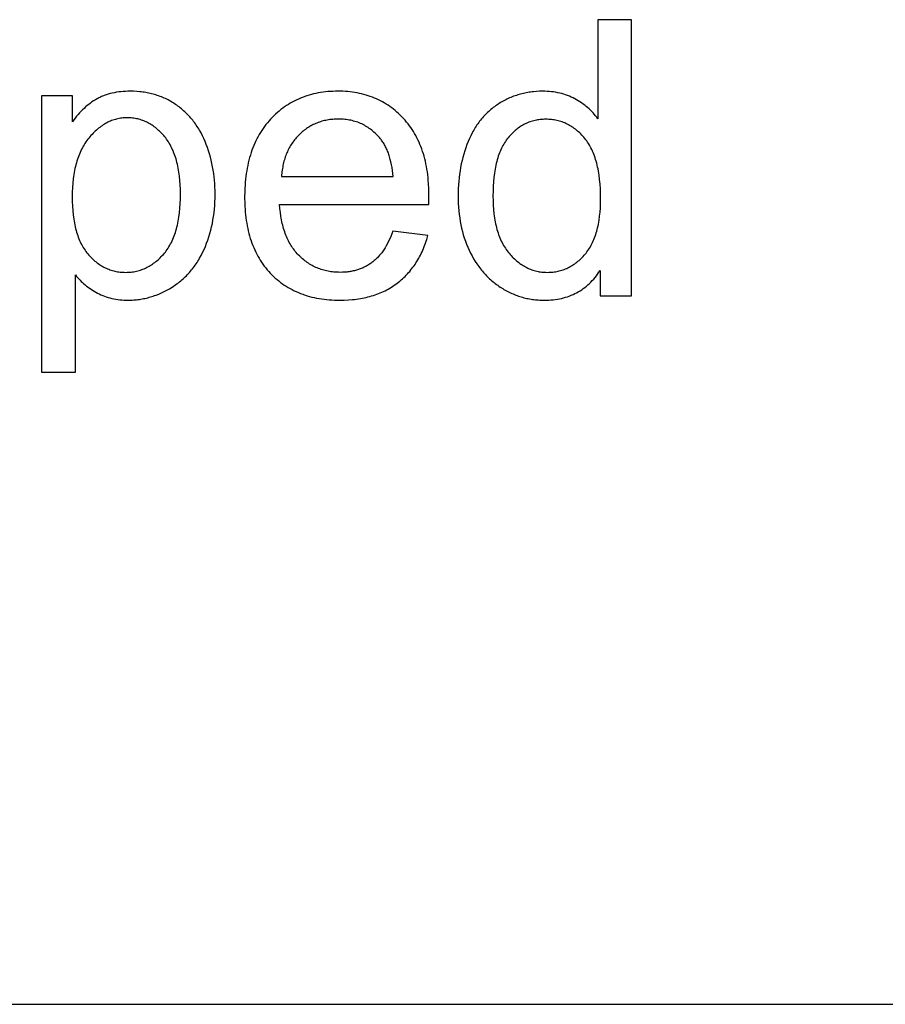
# Model space of a CAD drawing. Units: inches. Extents: x 0 to 6929, y 0 to 1122.
# Drawn here: x 59 to 109, y 236 to 292 of the extents above; entities that cross this region are included whole.
import ezdxf

# ---------------------------------------------------------------- set-up
doc = ezdxf.new("R2010")
doc.units = ezdxf.units.IN
doc.header["$MEASUREMENT"] = 0
doc.layers.add('- TAB', color=4, linetype='Continuous', true_color=0x00ffff)
doc.layers.add('- TITLES', color=7, linetype='Continuous', true_color=0x7fffbf)

msp = doc.modelspace()

# ---------------------------------------------------------------- linework, layer by layer
at = {"layer": '- TAB'}
msp.add_lwpolyline([(0, 236.22), (5433.071, 236.22)], dxfattribs=at)
at = {"layer": '- TITLES'}
for points in [[(94.075, 292.364), (92.154, 292.364)], [(92.154, 292.364), (92.154, 286.717)], [(94.075, 276.627), (94.075, 292.364)], [(62.193, 288.027), (60.432, 288.027)], [(60.432, 288.027), (60.432, 272.258)], [(62.364, 277.807), (62.427, 277.73), (62.492, 277.655), (62.559, 277.582), (62.628, 277.51), (62.7, 277.439), (62.773, 277.371), (62.849, 277.304), (62.927, 277.238), (63.007, 277.175), (63.089, 277.113), (63.173, 277.053), (63.259, 276.994), (63.348, 276.937), (63.438, 276.882), (63.531, 276.829), (63.626, 276.777), (63.722, 276.727), (63.821, 276.681), (63.921, 276.638), (64.022, 276.598), (64.125, 276.562), (64.229, 276.528), (64.335, 276.498), (64.443, 276.471), (64.552, 276.447), (64.663, 276.426), (64.775, 276.409), (64.889, 276.394), (65.004, 276.383), (65.121, 276.375), (65.239, 276.371), (65.359, 276.369), (65.442, 276.37), (65.524, 276.372), (65.606, 276.376), (65.688, 276.381), (65.769, 276.387), (65.85, 276.395), (65.931, 276.405), (66.012, 276.416), (66.092, 276.428), (66.173, 276.442), (66.253, 276.457), (66.332, 276.474), (66.412, 276.492), (66.491, 276.512), (66.57, 276.533), (66.649, 276.555), (66.728, 276.58), (66.806, 276.605), (66.884, 276.632), (66.962, 276.66), (67.117, 276.722), (67.271, 276.789), (67.424, 276.861), (67.576, 276.94), (67.727, 277.025), (67.877, 277.115), (67.951, 277.162), (68.024, 277.211), (68.096, 277.261), (68.167, 277.312), (68.237, 277.364), (68.306, 277.418), (68.373, 277.473), (68.44, 277.529), (68.505, 277.587), (68.569, 277.645), (68.632, 277.705), (68.694, 277.767), (68.755, 277.829), (68.815, 277.893), (68.874, 277.958), (68.931, 278.025), (68.988, 278.093), (69.043, 278.162), (69.098, 278.232), (69.151, 278.303), (69.203, 278.376), (69.254, 278.45), (69.303, 278.526), (69.352, 278.602), (69.4, 278.68), (69.446, 278.76), (69.536, 278.922), (69.621, 279.089), (69.702, 279.262), (69.778, 279.438), (69.849, 279.618), (69.915, 279.8), (69.976, 279.984), (70.033, 280.172), (70.084, 280.362), (70.131, 280.555), (70.173, 280.75), (70.209, 280.948), (70.241, 281.149), (70.268, 281.353), (70.29, 281.56), (70.308, 281.769), (70.32, 281.981), (70.327, 282.195), (70.33, 282.413), (70.327, 282.616), (70.321, 282.817), (70.31, 283.015), (70.294, 283.212), (70.274, 283.407), (70.25, 283.599), (70.221, 283.79), (70.187, 283.979), (70.15, 284.165), (70.107, 284.35), (70.061, 284.532), (70.01, 284.712), (69.954, 284.891), (69.894, 285.067), (69.83, 285.241), (69.761, 285.413), (69.687, 285.582), (69.61, 285.746), (69.528, 285.905), (69.442, 286.059), (69.397, 286.134), (69.352, 286.208), (69.305, 286.281), (69.257, 286.353), (69.208, 286.423), (69.158, 286.493), (69.107, 286.561), (69.055, 286.627), (69.002, 286.693), (68.947, 286.758), (68.892, 286.821), (68.836, 286.883), (68.778, 286.944), (68.72, 287.003), (68.66, 287.062), (68.599, 287.119), (68.538, 287.175), (68.475, 287.23), (68.411, 287.283), (68.346, 287.336), (68.28, 287.387), (68.213, 287.437), (68.145, 287.486), (68.075, 287.533), (68.005, 287.579), (67.934, 287.624), (67.863, 287.668), (67.791, 287.709), (67.718, 287.75), (67.645, 287.789), (67.57, 287.826), (67.496, 287.862), (67.42, 287.896), (67.344, 287.929), (67.267, 287.961), (67.19, 287.991), (67.112, 288.02), (67.033, 288.047), (66.953, 288.073), (66.873, 288.097), (66.792, 288.12), (66.711, 288.141), (66.629, 288.161), (66.546, 288.179), (66.462, 288.196), (66.378, 288.211), (66.293, 288.225), (66.208, 288.238), (66.121, 288.249), (66.034, 288.258), (65.859, 288.273), (65.68, 288.282), (65.499, 288.285), (65.361, 288.283), (65.225, 288.278), (65.092, 288.269), (64.962, 288.257), (64.834, 288.242), (64.708, 288.224), (64.586, 288.201), (64.466, 288.176), (64.348, 288.147), (64.233, 288.115), (64.121, 288.079), (64.066, 288.06), (64.012, 288.04), (63.958, 288.019), (63.905, 287.998), (63.852, 287.975), (63.8, 287.952), (63.749, 287.928), (63.698, 287.903), (63.648, 287.877), (63.599, 287.85), (63.502, 287.794), (63.406, 287.734), (63.311, 287.672), (63.217, 287.605), (63.125, 287.536), (63.034, 287.463), (62.944, 287.386), (62.856, 287.306), (62.768, 287.223), (62.682, 287.137), (62.598, 287.047), (62.514, 286.953), (62.432, 286.856), (62.351, 286.756), (62.271, 286.653), (62.193, 286.546)], [(62.193, 286.546), (62.193, 288.027)], [(82.514, 281.833), (82.524, 282.348), (82.519, 282.696), (82.502, 283.034), (82.489, 283.2), (82.474, 283.362), (82.455, 283.523), (82.434, 283.681), (82.41, 283.836), (82.383, 283.989), (82.353, 284.14), (82.321, 284.288), (82.285, 284.433), (82.247, 284.576), (82.206, 284.717), (82.162, 284.855), (82.115, 284.991), (82.066, 285.124), (82.014, 285.254), (81.958, 285.383), (81.9, 285.508), (81.84, 285.632), (81.776, 285.752), (81.709, 285.871), (81.64, 285.986), (81.568, 286.1), (81.493, 286.211), (81.415, 286.319), (81.334, 286.425), (81.251, 286.529), (81.164, 286.63), (81.075, 286.728), (80.984, 286.824), (80.891, 286.917), (80.796, 287.006), (80.7, 287.093), (80.602, 287.177), (80.502, 287.257), (80.401, 287.335), (80.298, 287.409), (80.194, 287.481), (80.088, 287.549), (79.98, 287.614), (79.871, 287.677), (79.76, 287.736), (79.647, 287.792), (79.533, 287.845), (79.417, 287.896), (79.299, 287.943), (79.18, 287.987), (79.059, 288.028), (78.937, 288.066), (78.813, 288.101), (78.687, 288.133), (78.559, 288.162), (78.43, 288.187), (78.3, 288.21), (78.168, 288.23), (78.034, 288.247), (77.898, 288.26), (77.761, 288.271), (77.622, 288.279), (77.482, 288.283), (77.34, 288.285), (77.193, 288.283), (77.048, 288.278), (76.904, 288.271), (76.763, 288.26), (76.623, 288.246), (76.485, 288.229), (76.348, 288.209), (76.214, 288.185), (76.081, 288.159), (75.949, 288.13), (75.82, 288.097), (75.692, 288.061), (75.566, 288.022), (75.442, 287.981), (75.319, 287.936), (75.198, 287.887), (75.079, 287.836), (74.961, 287.782), (74.845, 287.725), (74.731, 287.664), (74.619, 287.6), (74.508, 287.534), (74.399, 287.464), (74.292, 287.391), (74.187, 287.315), (74.083, 287.236), (73.981, 287.154), (73.881, 287.068), (73.782, 286.98), (73.685, 286.888), (73.59, 286.794), (73.496, 286.696), (73.405, 286.595), (73.317, 286.492), (73.232, 286.387), (73.149, 286.279), (73.07, 286.168), (72.993, 286.055), (72.919, 285.939), (72.848, 285.821), (72.78, 285.7), (72.715, 285.577), (72.653, 285.451), (72.594, 285.323), (72.537, 285.192), (72.484, 285.059), (72.433, 284.923), (72.385, 284.785), (72.341, 284.644), (72.299, 284.501), (72.26, 284.355), (72.223, 284.207), (72.19, 284.056), (72.16, 283.902), (72.132, 283.747), (72.108, 283.588), (72.086, 283.427), (72.067, 283.264), (72.051, 283.098), (72.038, 282.929), (72.028, 282.758), (72.021, 282.585), (72.015, 282.23), (72.021, 281.888), (72.028, 281.72), (72.038, 281.554), (72.051, 281.392), (72.067, 281.231), (72.085, 281.073), (72.107, 280.918), (72.131, 280.764), (72.158, 280.614), (72.188, 280.465), (72.221, 280.319), (72.257, 280.176), (72.296, 280.035), (72.337, 279.896), (72.381, 279.76), (72.429, 279.626), (72.479, 279.495), (72.532, 279.366), (72.587, 279.239), (72.646, 279.115), (72.708, 278.993), (72.772, 278.874), (72.839, 278.757), (72.909, 278.643), (72.982, 278.531), (73.058, 278.421), (73.137, 278.314), (73.219, 278.209), (73.303, 278.107), (73.39, 278.007), (73.48, 277.909), (73.573, 277.815), (73.668, 277.723), (73.764, 277.634), (73.863, 277.548), (73.964, 277.466), (74.066, 277.386), (74.171, 277.309), (74.278, 277.235), (74.387, 277.165), (74.497, 277.097), (74.61, 277.032), (74.725, 276.971), (74.842, 276.912), (74.961, 276.856), (75.082, 276.804), (75.205, 276.754), (75.33, 276.707), (75.457, 276.664), (75.586, 276.623), (75.717, 276.586), (75.85, 276.551), (75.985, 276.519), (76.122, 276.491), (76.261, 276.465), (76.402, 276.443), (76.545, 276.423), (76.691, 276.407), (76.838, 276.393), (76.987, 276.383), (77.138, 276.375), (77.292, 276.37), (77.447, 276.369), (77.692, 276.373), (77.932, 276.384), (78.167, 276.403), (78.282, 276.415), (78.396, 276.429), (78.508, 276.445), (78.619, 276.463), (78.729, 276.483), (78.837, 276.505), (78.944, 276.528), (79.049, 276.554), (79.153, 276.581), (79.256, 276.611), (79.357, 276.642), (79.457, 276.675), (79.555, 276.71), (79.653, 276.746), (79.748, 276.785), (79.843, 276.826), (79.936, 276.868), (80.027, 276.912), (80.118, 276.959), (80.206, 277.007), (80.294, 277.057), (80.38, 277.109), (80.465, 277.162), (80.548, 277.218), (80.63, 277.276), (80.71, 277.335), (80.789, 277.396), (80.867, 277.459), (80.943, 277.523), (81.017, 277.589), (81.09, 277.656), (81.161, 277.725), (81.231, 277.795), (81.299, 277.867), (81.365, 277.941), (81.43, 278.015), (81.493, 278.092), (81.555, 278.17), (81.615, 278.249), (81.674, 278.33), (81.731, 278.413), (81.786, 278.497), (81.84, 278.583), (81.893, 278.67), (81.943, 278.759), (81.993, 278.849), (82.04, 278.941), (82.086, 279.034), (82.131, 279.129), (82.174, 279.225), (82.215, 279.323), (82.255, 279.422), (82.293, 279.523), (82.329, 279.626), (82.364, 279.73), (82.398, 279.835), (82.46, 280.051)], [(92.154, 286.717), (92.089, 286.804), (92.023, 286.888), (91.954, 286.97), (91.883, 287.05), (91.809, 287.128), (91.733, 287.204), (91.655, 287.278), (91.574, 287.349), (91.491, 287.419), (91.406, 287.487), (91.318, 287.552), (91.228, 287.616), (91.135, 287.678), (91.041, 287.737), (90.943, 287.795), (90.844, 287.85), (90.742, 287.903), (90.639, 287.952), (90.534, 287.998), (90.427, 288.04), (90.319, 288.079), (90.208, 288.115), (90.096, 288.147), (89.983, 288.176), (89.867, 288.201), (89.75, 288.224), (89.63, 288.242), (89.51, 288.257), (89.387, 288.269), (89.262, 288.278), (89.136, 288.283), (89.008, 288.285), (88.834, 288.282), (88.661, 288.273), (88.49, 288.259), (88.406, 288.249), (88.322, 288.238), (88.239, 288.226), (88.156, 288.212), (88.073, 288.197), (87.991, 288.18), (87.91, 288.162), (87.829, 288.143), (87.749, 288.122), (87.669, 288.099), (87.59, 288.076), (87.511, 288.05), (87.433, 288.024), (87.355, 287.995), (87.278, 287.966), (87.202, 287.935), (87.125, 287.902), (87.05, 287.868), (86.975, 287.833), (86.9, 287.796), (86.826, 287.757), (86.753, 287.718), (86.68, 287.676), (86.607, 287.634), (86.536, 287.59), (86.464, 287.544), (86.394, 287.497), (86.324, 287.449), (86.256, 287.399), (86.189, 287.349), (86.122, 287.297), (86.057, 287.243), (85.994, 287.189), (85.931, 287.133), (85.869, 287.076), (85.809, 287.018), (85.749, 286.958), (85.691, 286.897), (85.634, 286.835), (85.577, 286.772), (85.522, 286.707), (85.469, 286.641), (85.416, 286.574), (85.364, 286.505), (85.314, 286.435), (85.264, 286.364), (85.216, 286.292), (85.168, 286.219), (85.122, 286.144), (85.077, 286.068), (85.033, 285.99), (84.991, 285.912), (84.908, 285.75), (84.831, 285.584), (84.757, 285.413), (84.688, 285.238), (84.624, 285.061), (84.564, 284.881), (84.508, 284.698), (84.457, 284.513), (84.411, 284.326), (84.368, 284.136), (84.331, 283.944), (84.297, 283.749), (84.268, 283.552), (84.244, 283.352), (84.224, 283.15), (84.208, 282.945), (84.197, 282.738), (84.191, 282.528), (84.188, 282.316), (84.191, 282.099), (84.198, 281.885), (84.21, 281.674), (84.228, 281.466), (84.25, 281.262), (84.277, 281.06), (84.309, 280.862), (84.345, 280.667), (84.387, 280.475), (84.434, 280.286), (84.485, 280.1), (84.542, 279.918), (84.603, 279.738), (84.669, 279.562), (84.74, 279.389), (84.816, 279.219), (84.897, 279.053), (84.981, 278.892), (85.07, 278.735), (85.163, 278.583), (85.259, 278.435), (85.36, 278.292), (85.464, 278.154), (85.518, 278.087), (85.573, 278.021), (85.629, 277.956), (85.686, 277.892), (85.744, 277.829), (85.803, 277.768), (85.863, 277.707), (85.923, 277.648), (85.985, 277.59), (86.048, 277.533), (86.112, 277.478), (86.177, 277.423), (86.243, 277.37), (86.31, 277.318), (86.378, 277.267), (86.447, 277.217), (86.517, 277.168), (86.588, 277.12), (86.731, 277.029), (86.804, 276.986), (86.877, 276.944), (86.95, 276.904), (87.024, 276.865), (87.098, 276.828), (87.173, 276.792), (87.248, 276.757), (87.324, 276.724), (87.4, 276.693), (87.476, 276.663), (87.553, 276.634), (87.63, 276.607), (87.708, 276.581), (87.786, 276.557), (87.864, 276.534), (87.943, 276.513), (88.023, 276.493), (88.103, 276.475), (88.183, 276.458), (88.264, 276.442), (88.345, 276.428), (88.426, 276.416), (88.508, 276.405), (88.591, 276.395), (88.674, 276.387), (88.757, 276.381), (88.841, 276.376), (88.925, 276.372), (89.094, 276.369), (89.225, 276.371), (89.353, 276.376), (89.48, 276.384), (89.604, 276.395), (89.727, 276.41), (89.847, 276.429), (89.966, 276.45), (90.082, 276.475), (90.197, 276.503), (90.31, 276.535), (90.42, 276.569), (90.529, 276.607), (90.635, 276.649), (90.74, 276.694), (90.843, 276.742), (90.943, 276.793), (91.042, 276.848), (91.139, 276.906), (91.233, 276.967), (91.326, 277.032), (91.417, 277.099), (91.505, 277.171), (91.592, 277.245), (91.677, 277.323), (91.759, 277.404), (91.84, 277.489), (91.919, 277.576), (91.995, 277.668), (92.07, 277.762), (92.143, 277.86), (92.214, 277.961), (92.282, 278.065)], [(80.485, 283.422), (80.467, 283.599), (80.445, 283.77), (80.42, 283.936), (80.391, 284.096), (80.358, 284.251), (80.322, 284.399), (80.282, 284.543), (80.26, 284.612), (80.238, 284.68), (80.215, 284.747), (80.19, 284.812), (80.165, 284.876), (80.139, 284.939), (80.112, 285), (80.084, 285.06), (80.056, 285.118), (80.026, 285.175), (79.995, 285.23), (79.964, 285.284), (79.931, 285.337), (79.898, 285.388), (79.863, 285.438), (79.828, 285.487), (79.792, 285.534), (79.755, 285.579), (79.697, 285.648), (79.637, 285.715), (79.577, 285.779), (79.516, 285.841), (79.453, 285.901), (79.389, 285.959), (79.325, 286.014), (79.259, 286.068), (79.192, 286.119), (79.124, 286.168), (79.056, 286.215), (78.986, 286.26), (78.914, 286.302), (78.842, 286.343), (78.769, 286.381), (78.695, 286.417), (78.619, 286.451), (78.543, 286.482), (78.466, 286.512), (78.387, 286.539), (78.307, 286.564), (78.227, 286.587), (78.145, 286.608), (78.062, 286.626), (77.978, 286.642), (77.893, 286.657), (77.807, 286.669), (77.72, 286.678), (77.632, 286.686), (77.543, 286.692), (77.452, 286.695), (77.361, 286.696), (77.278, 286.695), (77.196, 286.692), (77.115, 286.688), (77.035, 286.682), (76.955, 286.674), (76.877, 286.665), (76.799, 286.653), (76.722, 286.64), (76.646, 286.625), (76.57, 286.609), (76.496, 286.591), (76.422, 286.571), (76.349, 286.549), (76.277, 286.525), (76.206, 286.5), (76.136, 286.473), (76.066, 286.444), (75.998, 286.414), (75.93, 286.382), (75.863, 286.348), (75.797, 286.312), (75.731, 286.275), (75.667, 286.236), (75.603, 286.195), (75.54, 286.152), (75.478, 286.108), (75.417, 286.062), (75.356, 286.014), (75.297, 285.964), (75.238, 285.913), (75.18, 285.86), (75.123, 285.805), (75.067, 285.749), (75.013, 285.691), (74.96, 285.633), (74.909, 285.573), (74.859, 285.512), (74.811, 285.45), (74.765, 285.386), (74.72, 285.322), (74.677, 285.256), (74.635, 285.189), (74.595, 285.121), (74.556, 285.052), (74.52, 284.982), (74.484, 284.91), (74.45, 284.838), (74.418, 284.764), (74.388, 284.689), (74.359, 284.612), (74.331, 284.535), (74.306, 284.456), (74.281, 284.377), (74.259, 284.296), (74.238, 284.214), (74.218, 284.13), (74.2, 284.046), (74.184, 283.96), (74.169, 283.873), (74.156, 283.785), (74.144, 283.696), (74.134, 283.606), (74.126, 283.514), (74.119, 283.422)], [(74.119, 283.422), (80.485, 283.422)], [(80.463, 280.298), (80.407, 280.148), (80.348, 280.002), (80.287, 279.862), (80.224, 279.728), (80.158, 279.598), (80.09, 279.474), (80.019, 279.355), (79.982, 279.297), (79.945, 279.241), (79.908, 279.186), (79.87, 279.132), (79.831, 279.079), (79.792, 279.028), (79.752, 278.978), (79.711, 278.93), (79.67, 278.883), (79.628, 278.837), (79.586, 278.792), (79.543, 278.749), (79.499, 278.707), (79.455, 278.666), (79.41, 278.626), (79.365, 278.588), (79.318, 278.551), (79.272, 278.516), (79.225, 278.482), (79.177, 278.448), (79.128, 278.416), (79.079, 278.385), (79.029, 278.355), (78.979, 278.326), (78.928, 278.298), (78.877, 278.272), (78.825, 278.246), (78.772, 278.222), (78.718, 278.198), (78.664, 278.176), (78.61, 278.155), (78.555, 278.134), (78.499, 278.115), (78.443, 278.097), (78.386, 278.08), (78.328, 278.065), (78.27, 278.05), (78.211, 278.036), (78.151, 278.024), (78.091, 278.012), (78.031, 278.002), (77.97, 277.993), (77.908, 277.984), (77.845, 277.977), (77.782, 277.971), (77.718, 277.966), (77.589, 277.96), (77.458, 277.958), (77.369, 277.959), (77.281, 277.962), (77.194, 277.967), (77.108, 277.973), (77.023, 277.982), (76.939, 277.993), (76.856, 278.006), (76.773, 278.02), (76.692, 278.037), (76.611, 278.055), (76.532, 278.076), (76.453, 278.098), (76.376, 278.122), (76.299, 278.149), (76.223, 278.177), (76.148, 278.207), (76.074, 278.239), (76.001, 278.274), (75.929, 278.31), (75.857, 278.348), (75.787, 278.388), (75.718, 278.43), (75.649, 278.473), (75.582, 278.519), (75.515, 278.567), (75.449, 278.617), (75.385, 278.668), (75.321, 278.722), (75.258, 278.778), (75.196, 278.835), (75.135, 278.895), (75.074, 278.956), (75.016, 279.019), (74.958, 279.084), (74.903, 279.151), (74.849, 279.219), (74.797, 279.29), (74.746, 279.361), (74.697, 279.435), (74.65, 279.51), (74.604, 279.587), (74.56, 279.666), (74.518, 279.746), (74.477, 279.829), (74.438, 279.912), (74.401, 279.998), (74.365, 280.085), (74.331, 280.174), (74.299, 280.265), (74.268, 280.358), (74.239, 280.452), (74.212, 280.548), (74.186, 280.645), (74.162, 280.745), (74.139, 280.846), (74.118, 280.949), (74.099, 281.053), (74.082, 281.159), (74.052, 281.377), (74.028, 281.602), (74.012, 281.833)], [(74.012, 281.833), (82.514, 281.833)], [(82.46, 280.051), (80.463, 280.298)], [(92.282, 278.065), (92.282, 276.627)], [(62.364, 272.258), (62.364, 277.807)], [(92.282, 276.627), (94.075, 276.627)], [(60.432, 272.258), (62.364, 272.258)]]:
    msp.add_lwpolyline(points, dxfattribs=at)
for points in [[(62.182, 282.262), (62.185, 281.992), (62.196, 281.73), (62.213, 281.478), (62.238, 281.234), (62.269, 280.999), (62.287, 280.885), (62.307, 280.773), (62.329, 280.664), (62.352, 280.557), (62.378, 280.452), (62.405, 280.349), (62.433, 280.248), (62.464, 280.15), (62.496, 280.054), (62.53, 279.96), (62.566, 279.869), (62.603, 279.779), (62.642, 279.692), (62.683, 279.608), (62.726, 279.525), (62.77, 279.445), (62.816, 279.367), (62.864, 279.291), (62.914, 279.217), (62.965, 279.146), (63.018, 279.077), (63.073, 279.01), (63.129, 278.945), (63.186, 278.882), (63.243, 278.822), (63.302, 278.763), (63.361, 278.707), (63.42, 278.652), (63.481, 278.6), (63.542, 278.549), (63.604, 278.501), (63.666, 278.455), (63.73, 278.411), (63.794, 278.369), (63.859, 278.329), (63.924, 278.291), (63.991, 278.255), (64.058, 278.221), (64.126, 278.189), (64.194, 278.159), (64.263, 278.131), (64.333, 278.106), (64.404, 278.082), (64.476, 278.06), (64.548, 278.041), (64.621, 278.023), (64.694, 278.008), (64.769, 277.995), (64.844, 277.983), (64.92, 277.974), (64.996, 277.967), (65.074, 277.962), (65.152, 277.959), (65.231, 277.958), (65.311, 277.959), (65.39, 277.962), (65.469, 277.967), (65.547, 277.975), (65.624, 277.984), (65.701, 277.996), (65.776, 278.01), (65.852, 278.026), (65.926, 278.044), (66, 278.064), (66.072, 278.086), (66.145, 278.111), (66.216, 278.138), (66.287, 278.166), (66.357, 278.197), (66.426, 278.23), (66.495, 278.265), (66.563, 278.302), (66.63, 278.342), (66.696, 278.383), (66.762, 278.427), (66.827, 278.473), (66.891, 278.521), (66.955, 278.571), (67.017, 278.623), (67.079, 278.677), (67.141, 278.733), (67.201, 278.792), (67.261, 278.853), (67.32, 278.915), (67.379, 278.98), (67.437, 279.047), (67.493, 279.117), (67.548, 279.188), (67.601, 279.262), (67.652, 279.338), (67.701, 279.417), (67.749, 279.498), (67.794, 279.581), (67.838, 279.667), (67.88, 279.755), (67.921, 279.845), (67.959, 279.938), (67.996, 280.033), (68.031, 280.13), (68.064, 280.23), (68.095, 280.332), (68.125, 280.436), (68.153, 280.543), (68.179, 280.652), (68.203, 280.763), (68.225, 280.877), (68.246, 280.993), (68.265, 281.111), (68.297, 281.355), (68.322, 281.608), (68.34, 281.87), (68.351, 282.142), (68.354, 282.423), (68.351, 282.692), (68.34, 282.951), (68.323, 283.202), (68.298, 283.445), (68.267, 283.678), (68.249, 283.792), (68.228, 283.904), (68.207, 284.013), (68.183, 284.121), (68.158, 284.226), (68.13, 284.329), (68.102, 284.43), (68.071, 284.529), (68.038, 284.625), (68.004, 284.72), (67.968, 284.812), (67.931, 284.902), (67.891, 284.99), (67.85, 285.076), (67.807, 285.16), (67.763, 285.242), (67.716, 285.321), (67.668, 285.399), (67.618, 285.474), (67.567, 285.547), (67.513, 285.618), (67.458, 285.687), (67.402, 285.754), (67.345, 285.818), (67.287, 285.881), (67.229, 285.941), (67.169, 285.999), (67.11, 286.055), (67.049, 286.109), (66.988, 286.161), (66.926, 286.211), (66.864, 286.259), (66.801, 286.304), (66.737, 286.348), (66.672, 286.389), (66.607, 286.428), (66.541, 286.465), (66.475, 286.5), (66.407, 286.533), (66.339, 286.564), (66.271, 286.592), (66.201, 286.619), (66.131, 286.643), (66.061, 286.665), (65.989, 286.685), (65.917, 286.703), (65.845, 286.719), (65.771, 286.733), (65.697, 286.745), (65.622, 286.754), (65.547, 286.762), (65.471, 286.767), (65.394, 286.77), (65.317, 286.771), (65.24, 286.77), (65.163, 286.767), (65.088, 286.761), (65.012, 286.753), (64.938, 286.743), (64.864, 286.73), (64.79, 286.716), (64.717, 286.699), (64.645, 286.68), (64.573, 286.658), (64.501, 286.635), (64.431, 286.609), (64.36, 286.581), (64.291, 286.55), (64.222, 286.517), (64.153, 286.483), (64.085, 286.445), (64.018, 286.406), (63.951, 286.364), (63.885, 286.32), (63.819, 286.274), (63.754, 286.226), (63.689, 286.175), (63.625, 286.122), (63.561, 286.067), (63.498, 286.009), (63.436, 285.949), (63.374, 285.888), (63.313, 285.823), (63.252, 285.757), (63.192, 285.688), (63.132, 285.617), (63.074, 285.544), (63.017, 285.469), (62.962, 285.391), (62.909, 285.312), (62.858, 285.231), (62.809, 285.148), (62.762, 285.062), (62.716, 284.975), (62.673, 284.885), (62.631, 284.794), (62.591, 284.7), (62.553, 284.604), (62.517, 284.507), (62.483, 284.407), (62.45, 284.305), (62.419, 284.201), (62.391, 284.096), (62.364, 283.988), (62.339, 283.878), (62.316, 283.766), (62.294, 283.652), (62.275, 283.536), (62.257, 283.417), (62.241, 283.297), (62.215, 283.051), (62.197, 282.796), (62.186, 282.533)], [(86.174, 282.316), (86.178, 282.047), (86.189, 281.786), (86.207, 281.534), (86.232, 281.29), (86.247, 281.172), (86.264, 281.055), (86.283, 280.941), (86.304, 280.829), (86.327, 280.719), (86.351, 280.612), (86.377, 280.506), (86.405, 280.403), (86.435, 280.301), (86.466, 280.202), (86.5, 280.105), (86.535, 280.011), (86.572, 279.918), (86.611, 279.828), (86.651, 279.739), (86.694, 279.653), (86.738, 279.569), (86.784, 279.487), (86.832, 279.408), (86.881, 279.33), (86.933, 279.255), (86.986, 279.182), (87.041, 279.111), (87.098, 279.042), (87.156, 278.975), (87.214, 278.911), (87.274, 278.848), (87.334, 278.788), (87.394, 278.73), (87.455, 278.673), (87.517, 278.619), (87.58, 278.568), (87.643, 278.518), (87.707, 278.47), (87.772, 278.425), (87.837, 278.381), (87.903, 278.34), (87.969, 278.301), (88.036, 278.264), (88.104, 278.229), (88.172, 278.196), (88.241, 278.165), (88.311, 278.137), (88.382, 278.11), (88.453, 278.086), (88.524, 278.064), (88.597, 278.043), (88.67, 278.025), (88.743, 278.01), (88.817, 277.996), (88.892, 277.984), (88.968, 277.975), (89.044, 277.967), (89.121, 277.962), (89.199, 277.959), (89.277, 277.958), (89.356, 277.959), (89.434, 277.962), (89.511, 277.967), (89.587, 277.974), (89.663, 277.983), (89.738, 277.994), (89.813, 278.007), (89.886, 278.022), (89.959, 278.04), (90.031, 278.059), (90.103, 278.08), (90.173, 278.103), (90.243, 278.129), (90.312, 278.156), (90.381, 278.185), (90.448, 278.217), (90.515, 278.25), (90.581, 278.285), (90.647, 278.323), (90.711, 278.362), (90.775, 278.404), (90.838, 278.447), (90.901, 278.493), (90.962, 278.54), (91.023, 278.59), (91.084, 278.642), (91.143, 278.695), (91.202, 278.751), (91.26, 278.809), (91.317, 278.868), (91.373, 278.93), (91.429, 278.994), (91.484, 279.059), (91.536, 279.127), (91.587, 279.197), (91.637, 279.27), (91.684, 279.344), (91.73, 279.42), (91.774, 279.499), (91.817, 279.58), (91.857, 279.663), (91.896, 279.747), (91.933, 279.835), (91.969, 279.924), (92.002, 280.015), (92.034, 280.109), (92.065, 280.204), (92.093, 280.302), (92.12, 280.402), (92.145, 280.504), (92.169, 280.608), (92.19, 280.714), (92.21, 280.823), (92.228, 280.933), (92.259, 281.16), (92.284, 281.396), (92.301, 281.641), (92.311, 281.894), (92.315, 282.155), (92.311, 282.443), (92.301, 282.721), (92.283, 282.989), (92.258, 283.247), (92.227, 283.496), (92.208, 283.617), (92.188, 283.735), (92.166, 283.851), (92.142, 283.964), (92.117, 284.075), (92.089, 284.184), (92.06, 284.29), (92.029, 284.394), (91.997, 284.495), (91.962, 284.594), (91.926, 284.69), (91.888, 284.784), (91.849, 284.876), (91.807, 284.965), (91.764, 285.052), (91.719, 285.136), (91.673, 285.218), (91.624, 285.297), (91.574, 285.374), (91.522, 285.448), (91.468, 285.521), (91.413, 285.59), (91.356, 285.658), (91.299, 285.723), (91.24, 285.786), (91.181, 285.847), (91.121, 285.906), (91.06, 285.962), (90.998, 286.017), (90.936, 286.069), (90.873, 286.12), (90.808, 286.168), (90.744, 286.214), (90.678, 286.257), (90.611, 286.299), (90.544, 286.339), (90.476, 286.376), (90.407, 286.411), (90.337, 286.445), (90.266, 286.476), (90.195, 286.504), (90.122, 286.531), (90.049, 286.556), (89.975, 286.578), (89.9, 286.599), (89.825, 286.617), (89.748, 286.633), (89.671, 286.647), (89.593, 286.658), (89.514, 286.668), (89.435, 286.676), (89.354, 286.681), (89.273, 286.684), (89.191, 286.685), (89.111, 286.684), (89.031, 286.681), (88.953, 286.676), (88.875, 286.669), (88.799, 286.659), (88.723, 286.648), (88.648, 286.635), (88.573, 286.619), (88.5, 286.602), (88.427, 286.582), (88.355, 286.561), (88.284, 286.537), (88.214, 286.512), (88.145, 286.484), (88.076, 286.454), (88.009, 286.422), (87.942, 286.388), (87.876, 286.352), (87.811, 286.314), (87.746, 286.274), (87.683, 286.232), (87.62, 286.188), (87.558, 286.142), (87.497, 286.093), (87.437, 286.043), (87.377, 285.991), (87.319, 285.936), (87.261, 285.88), (87.204, 285.821), (87.148, 285.761), (87.093, 285.698), (87.038, 285.633), (86.985, 285.566), (86.934, 285.497), (86.884, 285.425), (86.836, 285.351), (86.79, 285.275), (86.745, 285.196), (86.702, 285.115), (86.66, 285.031), (86.621, 284.945), (86.583, 284.857), (86.546, 284.767), (86.512, 284.674), (86.479, 284.578), (86.448, 284.48), (86.418, 284.38), (86.39, 284.278), (86.364, 284.173), (86.34, 284.066), (86.317, 283.956), (86.296, 283.844), (86.276, 283.73), (86.259, 283.613), (86.228, 283.373), (86.205, 283.123), (86.188, 282.863), (86.178, 282.594)]]:
    msp.add_lwpolyline(points, close=True, dxfattribs=at)

doc.saveas('drawing.dxf')
